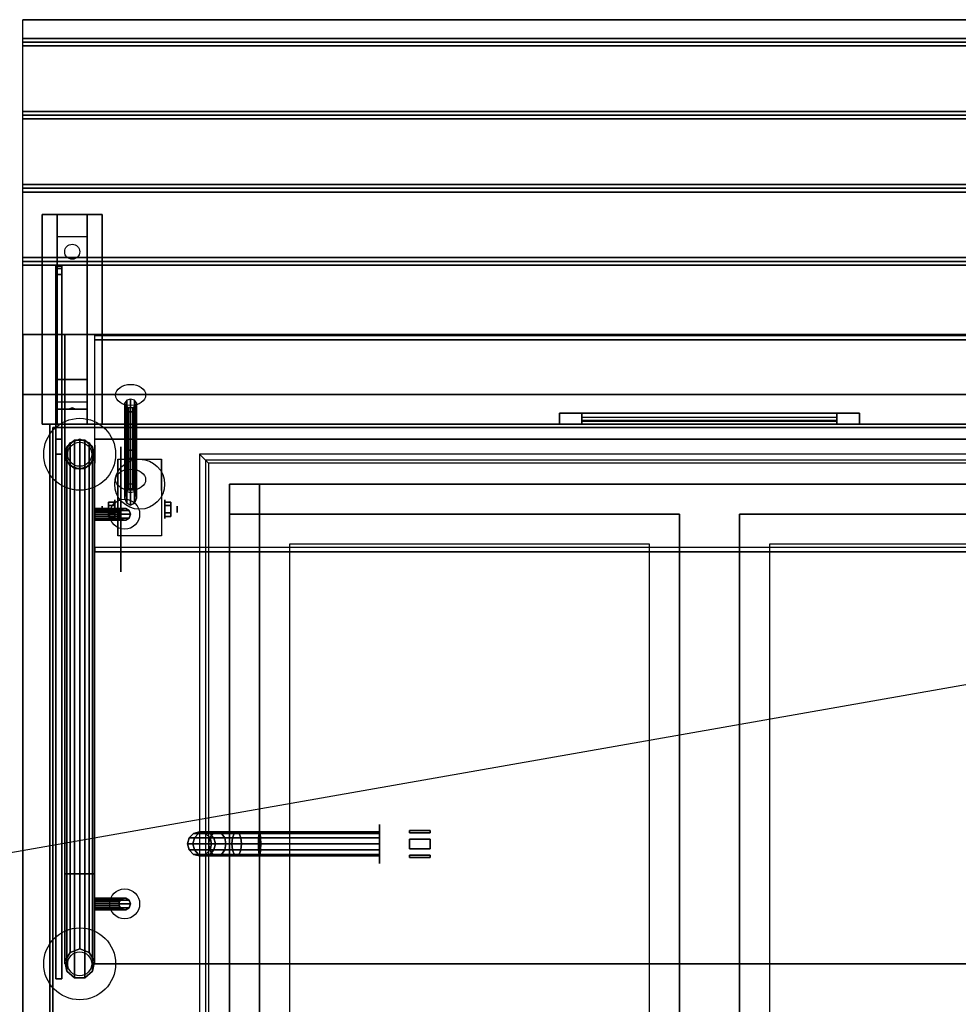
# Model space of a CAD drawing. Extents: x -84 to 84, y -22 to 28.
# Drawn here: x 0 to 31, y -5 to 28 of the extents above; entities that cross this region are included whole.
import ezdxf

# ---------------------------------------------------------------- set-up
doc = ezdxf.new("R2010")
doc.units = 0
doc.layers.get('DEFPOINTS').update_dxf_attribs({"linetype": 'CONTINUOUS'})
for name, color, linetype in [('3D', 254, 'CONTINUOUS'), ('3D-BLACK', 250, 'CONTINUOUS'), ('3D-BRASS', 41, 'CONTINUOUS'), ('3D-CART-BODY', 42, 'CONTINUOUS'), ('3D-CART-TRIM', 5, 'CONTINUOUS'), ('3D-FLAT', 7, 'CONTINUOUS'), ('3D-GLASS-EDGE', 251, 'CONTINUOUS'), ('3D-GLASS-FACE', 9, 'CONTINUOUS'), ('3D-NON', 7, 'CONTINUOUS')]:
    doc.layers.add(name, color=color, linetype=linetype)

msp = doc.modelspace()

# ---------------------------------------------------------------- linework, layer by layer
at = {"layer": '3D', "extrusion": (0, 0.707107, 0.707107)}
for centre in [(-3.7, 23.288, 44.809), (-3.7, 27.288, 44.809)]:
    msp.add_circle(centre, 0.5, dxfattribs=at)
at = {"layer": '3D', "extrusion": (-1, 0, 0)}
for centre, radius in [((-13.238, 49, -2.5), 0.3), ((-11.404, 2.083, -4.834), 0.313), ((-11.404, 2.083, -5.25), 0.104)]:
    msp.add_circle(centre, radius, dxfattribs=at)
at = {"layer": '3D', "extrusion": (1, 0, 0)}
for centre, radius in [((11.404, 2.083, 2.75), 0.104), ((11.404, 2.083, 3.167), 0.313)]:
    msp.add_circle(centre, radius, dxfattribs=at)
at = {"layer": '3D', "extrusion": (-1, 0, 0)}
for centre in [(-11.404, 2.083, -3.271), (-11.404, 2.083, -4.729)]:
    msp.add_arc(centre, 0.884, 225, 0, dxfattribs=at)
at = {"layer": '3D'}
for points in [[(41.9, 27.113, 33), (41.9, 26.988, 33.062), (0.1, 26.988, 33.062), (0.1, 27.113, 33)], [(41.9, 26.988, 33.062), (41.9, 26.863, 33), (0.1, 26.863, 33), (0.1, 26.988, 33.062)], [(41.9, 24.675, 33), (41.9, 24.55, 33.062), (0.1, 24.55, 33.062), (0.1, 24.675, 33)], [(41.9, 24.55, 33.062), (41.9, 24.425, 33), (0.1, 24.425, 33), (0.1, 24.55, 33.062)], [(41.9, 22.238, 33), (41.9, 22.113, 33.062), (0.1, 22.113, 33.062), (0.1, 22.238, 33)], [(41.9, 22.113, 33.062), (41.9, 21.988, 33), (0.1, 21.988, 33), (0.1, 22.113, 33.062)], [(1.25, 20.488, 31.25), (1.25, 21.238, 31.5), (2.25, 21.238, 31.5), (2.25, 20.488, 31.25)], [(1.25, 20.488, 31.25), (1.25, 15.738, 31), (2.25, 15.738, 31), (2.25, 20.488, 31.25)], [(41.9, 19.8, 33), (41.9, 19.675, 33.062), (0.1, 19.675, 33.062), (0.1, 19.8, 33)], [(41.9, 19.675, 33.062), (41.9, 19.55, 33), (0.1, 19.55, 33), (0.1, 19.675, 33.062)], [(1.25, 15.738, 31), (1.25, 14.988, 30.5), (2.25, 14.988, 30.5), (2.25, 15.738, 31)], [(1.25, 14.738, 27.25), (1.25, 14.988, 30.5), (2.25, 14.988, 30.5), (2.25, 14.738, 27.25)], [(1.665, 14.758, 27.522), (1.75, 14.788, 27.497), (1.75, 14.788, 27.497), (1.727, 14.75, 27.414)], [(1.75, 14.788, 27.497), (1.75, 14.788, 27.497), (1.665, 14.758, 27.522), (1.773, 14.763, 27.584)], [(1.835, 14.755, 27.476), (1.727, 14.75, 27.414), (1.75, 14.788, 27.497)], [(1.75, 14.788, 27.497), (1.773, 14.763, 27.584), (1.835, 14.755, 27.476), (1.75, 14.788, 27.497)], [(3.503, 14.652, 47.537), (3.571, 14.652, 47.369), (3.571, 15.043, 47.76), (3.503, 14.959, 47.844)], [(3.527, 14.652, 47.727), (3.503, 14.652, 47.537), (3.503, 14.959, 47.844), (3.527, 14.864, 47.939)], [(3.632, 14.652, 47.852), (3.527, 14.652, 47.727), (3.527, 14.864, 47.939), (3.632, 14.802, 48.002)], [(3.571, 14.652, 47.369), (3.7, 14.652, 47.303), (3.7, 15.076, 47.727), (3.571, 15.043, 47.76)], [(3.768, 14.652, 47.852), (3.632, 14.652, 47.852), (3.632, 14.802, 48.002), (3.768, 14.802, 48.002)], [(3.7, 14.652, 47.303), (3.829, 14.652, 47.369), (3.829, 15.043, 47.76), (3.7, 15.076, 47.727)], [(3.873, 14.652, 47.727), (3.768, 14.652, 47.852), (3.768, 14.802, 48.002), (3.873, 14.864, 47.939)], [(3.829, 14.652, 47.369), (3.897, 14.652, 47.537), (3.897, 14.959, 47.844), (3.829, 15.043, 47.76)], [(3.897, 14.652, 47.537), (3.873, 14.652, 47.727), (3.873, 14.864, 47.939), (3.897, 14.959, 47.844)], [(1.25, 14.238, 26.5), (1.25, 14.738, 27.25), (2.25, 14.738, 27.25), (2.25, 14.238, 26.5)], [(3.503, 13.213, 48.975), (3.571, 13.129, 48.892), (3.571, 14.652, 47.369), (3.503, 14.652, 47.537)], [(3.527, 13.308, 49.071), (3.503, 13.213, 48.975), (3.503, 14.652, 47.537), (3.527, 14.652, 47.727)], [(3.632, 13.37, 49.133), (3.527, 13.308, 49.071), (3.527, 14.652, 47.727), (3.632, 14.652, 47.852)], [(3.571, 13.129, 48.892), (3.7, 13.096, 48.859), (3.7, 14.652, 47.303), (3.571, 14.652, 47.369)], [(3.768, 13.37, 49.133), (3.632, 13.37, 49.133), (3.632, 14.652, 47.852), (3.768, 14.652, 47.852)], [(3.7, 13.096, 48.859), (3.829, 13.129, 48.892), (3.829, 14.652, 47.369), (3.7, 14.652, 47.303)], [(3.873, 13.308, 49.071), (3.768, 13.37, 49.133), (3.768, 14.652, 47.852), (3.873, 14.652, 47.727)], [(3.829, 13.129, 48.892), (3.897, 13.213, 48.975), (3.897, 14.652, 47.537), (3.829, 14.652, 47.369)], [(3.897, 13.213, 48.975), (3.873, 13.308, 49.071), (3.873, 14.652, 47.727), (3.897, 14.652, 47.537)], [(1.679, 13.621, 54.283), (1.508, 13.324, 53.987), (1.508, 13.324, 34.3), (1.679, 13.621, 34.3)], [(1.679, -0.762, 54.283), (1.508, -0.762, 53.987), (1.508, 13.324, 53.987), (1.679, 13.621, 54.283)], [(1.508, 13.151, 53.813), (1.567, 13.488, 54.15), (1.567, -4.012, 54.15), (1.508, -3.676, 53.813)], [(1.508, 13.151, 34.2), (1.567, 13.488, 34.2), (1.567, 13.488, 54.15), (1.508, 13.151, 53.813)], [(1.567, 13.488, 54.15), (1.829, 13.707, 54.37), (1.829, -4.232, 54.37), (1.567, -4.012, 54.15)], [(1.567, 13.488, 34.2), (1.829, 13.707, 34.2), (1.829, 13.707, 54.37), (1.567, 13.488, 54.15)], [(2, 13.738, 54.4), (1.679, 13.621, 54.283), (1.679, 13.621, 34.3), (2, 13.738, 34.3)], [(2, -0.762, 54.4), (1.679, -0.762, 54.283), (1.679, 13.621, 54.283), (2, 13.738, 54.4)], [(2.321, 13.621, 54.283), (2, 13.738, 54.4), (2, 13.738, 34.3), (2.321, 13.621, 34.3)], [(2.321, -0.762, 54.283), (2, -0.762, 54.4), (2, 13.738, 54.4), (2.321, 13.621, 54.283)], [(2.171, 13.707, 54.37), (2.433, 13.488, 54.15), (2.433, -4.012, 54.15), (2.171, -4.232, 54.37)], [(2.171, 13.707, 34.2), (2.433, 13.488, 34.2), (2.433, 13.488, 54.15), (2.171, 13.707, 54.37)], [(2.492, 13.324, 53.987), (2.321, 13.621, 54.283), (2.321, 13.621, 34.3), (2.492, 13.324, 34.3)], [(2.492, -0.762, 53.987), (2.321, -0.762, 54.283), (2.321, 13.621, 54.283), (2.492, 13.324, 53.987)], [(2.433, 13.488, 54.15), (2.492, 13.151, 53.813), (2.492, -3.676, 53.813), (2.433, -4.012, 54.15)], [(2.433, 13.488, 34.2), (2.492, 13.151, 34.2), (2.492, 13.151, 53.813), (2.433, 13.488, 54.15)], [(1.508, 13.324, 53.987), (1.567, 12.988, 53.65), (1.567, 12.988, 34.3), (1.508, 13.324, 34.3)], [(1.508, -0.762, 53.987), (1.567, -0.762, 53.65), (1.567, 12.988, 53.65), (1.508, 13.324, 53.987)], [(1.679, 12.854, 53.517), (1.508, 13.151, 53.813), (1.508, -3.676, 53.813), (1.679, -3.379, 53.517)], [(1.679, 12.854, 34.2), (1.508, 13.151, 34.2), (1.508, 13.151, 53.813), (1.679, 12.854, 53.517)], [(2.492, 13.151, 53.813), (2.321, 12.854, 53.517), (2.321, -3.379, 53.517), (2.492, -3.676, 53.813)], [(2.492, 13.151, 34.2), (2.321, 12.854, 34.2), (2.321, 12.854, 53.517), (2.492, 13.151, 53.813)], [(2.433, 12.988, 53.65), (2.492, 13.324, 53.987), (2.492, 13.324, 34.3), (2.433, 12.988, 34.3)], [(2.433, -0.762, 53.65), (2.492, -0.762, 53.987), (2.492, 13.324, 53.987), (2.433, 12.988, 53.65)], [(3.503, 13.213, 48.975), (3.527, 13.308, 49.071), (3.527, 11.965, 50.414), (3.503, 11.774, 50.414)], [(3.571, 13.129, 48.892), (3.503, 13.213, 48.975), (3.503, 11.774, 50.414), (3.571, 11.607, 50.414)], [(3.527, 13.308, 49.071), (3.632, 13.37, 49.133), (3.632, 12.089, 50.414), (3.527, 11.965, 50.414)], [(3.632, 13.37, 49.133), (3.768, 13.37, 49.133), (3.768, 12.089, 50.414), (3.632, 12.089, 50.414)], [(3.768, 13.37, 49.133), (3.873, 13.308, 49.071), (3.873, 11.965, 50.414), (3.768, 12.089, 50.414)], [(3.897, 13.213, 48.975), (3.829, 13.129, 48.892), (3.829, 11.607, 50.414), (3.897, 11.774, 50.414)], [(3.873, 13.308, 49.071), (3.897, 13.213, 48.975), (3.897, 11.774, 50.414), (3.873, 11.965, 50.414)], [(1.567, 12.988, 53.65), (1.829, 12.768, 53.43), (1.829, 12.768, 34.3), (1.567, 12.988, 34.3)], [(1.567, -0.762, 53.65), (1.829, -0.762, 53.43), (1.829, 12.768, 53.43), (1.567, 12.988, 53.65)], [(2, 12.738, 53.4), (1.679, 12.854, 53.517), (1.679, -3.379, 53.517), (2, -3.262, 53.4)], [(2, 12.738, 34.2), (1.679, 12.854, 34.2), (1.679, 12.854, 53.517), (2, 12.738, 53.4)], [(2.321, 12.854, 53.517), (2, 12.738, 53.4), (2, -3.262, 53.4), (2.321, -3.379, 53.517)], [(2.321, 12.854, 34.2), (2, 12.738, 34.2), (2, 12.738, 53.4), (2.321, 12.854, 53.517)], [(2.171, 12.768, 53.43), (2.433, 12.988, 53.65), (2.433, 12.988, 34.3), (2.171, 12.768, 34.3)], [(2.171, -0.762, 53.43), (2.433, -0.762, 53.65), (2.433, 12.988, 53.65), (2.171, 12.768, 53.43)], [(3.7, 13.096, 48.859), (3.571, 13.129, 48.892), (3.571, 11.607, 50.414), (3.7, 11.54, 50.414)], [(3.829, 13.129, 48.892), (3.7, 13.096, 48.859), (3.7, 11.54, 50.414), (3.829, 11.607, 50.414)], [(1.829, -0.762, 53.43), (2.171, -0.762, 53.43), (2.171, 12.768, 53.43), (1.829, 12.768, 53.43)], [(3.503, 11.774, 50.414), (3.527, 11.965, 50.414), (3.527, 12.177, 50.626), (3.503, 12.082, 50.722)], [(3.527, 11.965, 50.414), (3.632, 12.089, 50.414), (3.632, 12.239, 50.564), (3.527, 12.177, 50.626)], [(3.632, 12.089, 50.414), (3.768, 12.089, 50.414), (3.768, 12.239, 50.564), (3.632, 12.239, 50.564)], [(3.768, 12.089, 50.414), (3.873, 11.965, 50.414), (3.873, 12.177, 50.626), (3.768, 12.239, 50.564)], [(3.873, 11.965, 50.414), (3.897, 11.774, 50.414), (3.897, 12.082, 50.722), (3.873, 12.177, 50.626)], [(3.571, 11.607, 50.414), (3.503, 11.774, 50.414), (3.503, 12.082, 50.722), (3.571, 11.998, 50.805)], [(3.7, 11.54, 50.414), (3.571, 11.607, 50.414), (3.571, 11.998, 50.805), (3.7, 11.965, 50.838)], [(3.829, 11.607, 50.414), (3.7, 11.54, 50.414), (3.7, 11.965, 50.838), (3.829, 11.998, 50.805)], [(3.897, 11.774, 50.414), (3.829, 11.607, 50.414), (3.829, 11.998, 50.805), (3.897, 12.082, 50.722)], [(2.958, 11.645, 2.083), (3.167, 11.645, 2.083), (3.167, 11.524, 2.292), (2.958, 11.524, 2.292)], [(2.958, 11.524, 1.875), (3.167, 11.524, 1.875), (3.167, 11.645, 2.083), (2.958, 11.645, 2.083)], [(5.042, 11.645, 2.083), (4.834, 11.645, 2.083), (4.834, 11.524, 1.875), (5.042, 11.524, 1.875)], [(5.042, 11.524, 2.292), (4.834, 11.524, 2.292), (4.834, 11.645, 2.083), (5.042, 11.645, 2.083)], [(2.5, 11.434, 53.965), (2.5, 11.366, 53.847), (3.653, 11.366, 53.847), (3.535, 11.434, 53.965)], [(2.5, 11.411, 54.1), (2.5, 11.434, 53.965), (3.535, 11.434, 53.965), (3.4, 11.411, 54.1)], [(2.5, 11.306, 54.188), (2.5, 11.411, 54.1), (3.4, 11.411, 54.1), (3.312, 11.306, 54.188)], [(2.5, 11.366, 53.847), (2.5, 11.238, 53.8), (3.7, 11.238, 53.8), (3.653, 11.366, 53.847)], [(2.5, 11.238, 53.8), (2.5, 11.109, 53.847), (3.653, 11.109, 53.847), (3.7, 11.238, 53.8)], [(2.5, 11.064, 54.1), (2.5, 11.169, 54.188), (3.312, 11.169, 54.188), (3.4, 11.064, 54.1)], [(2.958, 11.164, 2.083), (3.167, 11.164, 2.083), (3.167, 11.284, 1.875), (2.958, 11.284, 1.875)], [(2.958, 11.284, 2.292), (3.167, 11.284, 2.292), (3.167, 11.164, 2.083), (2.958, 11.164, 2.083)], [(3.312, 11.306, 54.188), (3.4, 11.411, 54.1), (3.4, 11.411, 54.4), (3.312, 11.306, 54.4)], [(3.4, 11.064, 54.1), (3.312, 11.169, 54.188), (3.312, 11.169, 54.4), (3.4, 11.064, 54.4)], [(3.4, 11.411, 54.1), (3.535, 11.434, 53.965), (3.535, 11.434, 54.4), (3.4, 11.411, 54.4)], [(3.535, 11.434, 53.965), (3.653, 11.366, 53.847), (3.653, 11.366, 54.4), (3.535, 11.434, 54.4)], [(3.653, 11.366, 53.847), (3.7, 11.238, 53.8), (3.7, 11.238, 54.4), (3.653, 11.366, 54.4)], [(3.7, 11.238, 53.8), (3.653, 11.109, 53.847), (3.653, 11.109, 54.4), (3.7, 11.238, 54.4)], [(5.042, 11.164, 2.083), (4.834, 11.164, 2.083), (4.834, 11.284, 2.292), (5.042, 11.284, 2.292)], [(5.042, 11.284, 1.875), (4.834, 11.284, 1.875), (4.834, 11.164, 2.083), (5.042, 11.164, 2.083)], [(2.5, 11.109, 53.847), (2.5, 11.041, 53.965), (3.535, 11.041, 53.965), (3.653, 11.109, 53.847)], [(2.5, 11.041, 53.965), (2.5, 11.064, 54.1), (3.4, 11.064, 54.1), (3.535, 11.041, 53.965)], [(3.535, 11.041, 53.965), (3.4, 11.064, 54.1), (3.4, 11.064, 54.4), (3.535, 11.041, 54.4)], [(3.653, 11.109, 53.847), (3.535, 11.041, 53.965), (3.535, 11.041, 54.4), (3.653, 11.109, 54.4)], [(2.5, -1.566, 53.965), (2.5, -1.634, 53.847), (3.653, -1.634, 53.847), (3.535, -1.566, 53.965)], [(2.5, -1.589, 54.1), (2.5, -1.566, 53.965), (3.535, -1.566, 53.965), (3.4, -1.589, 54.1)], [(2.5, -1.694, 54.188), (2.5, -1.589, 54.1), (3.4, -1.589, 54.1), (3.312, -1.694, 54.188)], [(2.5, -1.634, 53.847), (2.5, -1.762, 53.8), (3.7, -1.762, 53.8), (3.653, -1.634, 53.847)], [(3.312, -1.694, 54.188), (3.4, -1.589, 54.1), (3.4, -1.589, 54.4), (3.312, -1.694, 54.4)], [(3.4, -1.589, 54.1), (3.535, -1.566, 53.965), (3.535, -1.566, 54.4), (3.4, -1.589, 54.4)], [(3.535, -1.566, 53.965), (3.653, -1.634, 53.847), (3.653, -1.634, 54.4), (3.535, -1.566, 54.4)], [(3.653, -1.634, 53.847), (3.7, -1.762, 53.8), (3.7, -1.762, 54.4), (3.653, -1.634, 54.4)], [(2.5, -1.762, 53.8), (2.5, -1.891, 53.847), (3.653, -1.891, 53.847), (3.7, -1.762, 53.8)], [(2.5, -1.936, 54.1), (2.5, -1.831, 54.188), (3.312, -1.831, 54.188), (3.4, -1.936, 54.1)], [(2.5, -1.891, 53.847), (2.5, -1.959, 53.965), (3.535, -1.959, 53.965), (3.653, -1.891, 53.847)], [(2.5, -1.959, 53.965), (2.5, -1.936, 54.1), (3.4, -1.936, 54.1), (3.535, -1.959, 53.965)], [(3.4, -1.936, 54.1), (3.312, -1.831, 54.188), (3.312, -1.831, 54.4), (3.4, -1.936, 54.4)], [(3.535, -1.959, 53.965), (3.4, -1.936, 54.1), (3.4, -1.936, 54.4), (3.535, -1.959, 54.4)], [(3.653, -1.891, 53.847), (3.535, -1.959, 53.965), (3.535, -1.959, 54.4), (3.653, -1.891, 54.4)], [(3.7, -1.762, 53.8), (3.653, -1.891, 53.847), (3.653, -1.891, 54.4), (3.7, -1.762, 54.4)], [(2, -3.262, 53.4), (1.679, -3.379, 53.517), (1.679, -3.379, 34.2), (2, -3.262, 34.2)], [(2.321, -3.379, 53.517), (2, -3.262, 53.4), (2, -3.262, 34.2), (2.321, -3.379, 34.2)], [(1.679, -3.379, 53.517), (1.508, -3.676, 53.813), (1.508, -3.676, 34.2), (1.679, -3.379, 34.2)], [(2.492, -3.676, 53.813), (2.321, -3.379, 53.517), (2.321, -3.379, 34.2), (2.492, -3.676, 34.2)], [(1.508, -3.676, 53.813), (1.567, -4.012, 54.15), (1.567, -4.012, 34.2), (1.508, -3.676, 34.2)], [(2.433, -4.012, 54.15), (2.492, -3.676, 53.813), (2.492, -3.676, 34.2), (2.433, -4.012, 34.2)], [(1.567, -4.012, 54.15), (1.829, -4.232, 54.37), (1.829, -4.232, 34.2), (1.567, -4.012, 34.2)], [(2.171, -4.232, 54.37), (2.433, -4.012, 54.15), (2.433, -4.012, 34.2), (2.171, -4.232, 34.2)]]:
    msp.add_3dface(points, dxfattribs=at)
for points, invisible_edges in [([(6.2, 13.038, 34.2), (6.2, -12.562, 34.2), (6.3, -12.462, 34.1), (6.3, 12.938, 34.1)], 6), ([(71.8, 13.038, 34.2), (6.2, 13.038, 34.2), (6.3, 12.938, 34.1), (71.7, 12.938, 34.1)], 14)]:
    msp.add_3dface(points, dxfattribs=dict(at, invisible_edges=invisible_edges))
at = {"layer": '3D-BLACK', "extrusion": (0, -0.052559, 0.998618)}
msp.add_circle((1.75, 21.602, 30.005), 0.25, dxfattribs=at)
at = {"layer": '3D-BLACK', "extrusion": (1, 0, 0)}
for centre, radius in [((11.404, 2.083, 3.375), 2.083), ((0.238, 2, 12), 0.65)]:
    msp.add_circle(centre, radius, dxfattribs=at)
at = {"layer": '3D-BLACK'}
for points in [[(1.1, -13.662, 5), (1.1, -13.662, 33), (1.1, 14.137, 33), (1.1, 14.137, 5)], [(1.1, 14.137, 5), (1.1, 14.137, 33), (82.9, 14.137, 33), (82.9, 14.137, 5)], [(1.1, -13.662, 5), (1.1, 14.137, 5), (82.9, 14.137, 5), (82.9, -13.662, 5)], [(18.75, 14.238, 14.75), (18.75, 14.338, 14.75), (18.75, 14.338, 23.25), (18.75, 14.238, 23.25)], [(27.25, 14.338, 14.75), (18.75, 14.338, 14.75), (18.75, 14.338, 23.25), (27.25, 14.338, 23.25)], [(27.25, 14.238, 23.25), (27.25, 14.338, 23.25), (18.75, 14.338, 23.25), (18.75, 14.238, 23.25)], [(27.25, 14.238, 14.75), (27.25, 14.338, 14.75), (18.75, 14.338, 14.75), (18.75, 14.238, 14.75)], [(27.25, 14.238, 14.75), (18.75, 14.238, 14.75), (18.75, 14.238, 23.25), (27.25, 14.238, 23.25)], [(27.25, 14.238, 14.75), (27.25, 14.338, 14.75), (27.25, 14.338, 23.25), (27.25, 14.238, 23.25)], [(7, -11.762, 10), (7, 12.238, 10), (7, 12.238, 10.5), (7, -11.762, 10.5)], [(7, 12.238, 10), (71, 12.238, 10), (71, 12.238, 10.5), (7, 12.238, 10.5)], [(7, -11.762, 10.5), (71, -11.762, 10.5), (71, 12.238, 10.5), (7, 12.238, 10.5)], [(7, -11.762, 10), (71, -11.762, 10), (71, 12.238, 10), (7, 12.238, 10)], [(5.6, 0.238, 3.961), (5.654, 0.438, 3.966), (5.654, 0.438, 5), (5.6, 0.238, 5)], [(5.775, 0.238, 3.079), (5.826, 0.438, 3.099), (5.654, 0.438, 3.966), (5.6, 0.238, 3.961)], [(5.654, 0.438, 3.966), (5.8, 0.584, 3.98), (5.8, 0.584, 5), (5.654, 0.438, 5)], [(5.826, 0.438, 3.099), (5.964, 0.584, 3.157), (5.8, 0.584, 3.98), (5.654, 0.438, 3.966)], [(6.297, 0.238, 2.297), (6.336, 0.438, 2.336), (5.826, 0.438, 3.099), (5.775, 0.238, 3.079)], [(5.8, 0.584, 3.98), (6, 0.638, 4), (6, 0.638, 5), (5.8, 0.584, 5)], [(5.964, 0.584, 3.157), (6.152, 0.638, 3.235), (6, 0.638, 4), (5.8, 0.584, 3.98)], [(6.336, 0.438, 2.336), (6.442, 0.584, 2.442), (5.964, 0.584, 3.157), (5.826, 0.438, 3.099)], [(6.442, 0.584, 2.442), (6.586, 0.638, 2.586), (6.152, 0.638, 3.235), (5.964, 0.584, 3.157)], [(6, 0.638, 4), (6.2, 0.584, 4.02), (6.2, 0.584, 5), (6, 0.638, 5)], [(6.152, 0.638, 3.235), (6.341, 0.584, 3.313), (6.2, 0.584, 4.02), (6, 0.638, 4)], [(6.586, 0.638, 2.586), (6.73, 0.584, 2.73), (6.341, 0.584, 3.313), (6.152, 0.638, 3.235)], [(6.2, 0.584, 4.02), (6.346, 0.438, 4.034), (6.346, 0.438, 5), (6.2, 0.584, 5)], [(6.341, 0.584, 3.313), (6.479, 0.438, 3.37), (6.346, 0.438, 4.034), (6.2, 0.584, 4.02)], [(7.079, 0.238, 1.775), (7.099, 0.438, 1.826), (6.336, 0.438, 2.336), (6.297, 0.238, 2.297)], [(7.099, 0.438, 1.826), (7.157, 0.584, 1.964), (6.442, 0.584, 2.442), (6.336, 0.438, 2.336)], [(6.73, 0.584, 2.73), (6.836, 0.438, 2.836), (6.479, 0.438, 3.37), (6.341, 0.584, 3.313)], [(6.346, 0.438, 4.034), (6.4, 0.238, 4.039), (6.4, 0.238, 5), (6.346, 0.438, 5)], [(6.479, 0.438, 3.37), (6.529, 0.238, 3.391), (6.4, 0.238, 4.039), (6.346, 0.438, 4.034)], [(7.157, 0.584, 1.964), (7.235, 0.638, 2.152), (6.586, 0.638, 2.586), (6.442, 0.584, 2.442)], [(6.836, 0.438, 2.836), (6.874, 0.238, 2.874), (6.529, 0.238, 3.391), (6.479, 0.438, 3.37)], [(7.235, 0.638, 2.152), (7.313, 0.584, 2.341), (6.73, 0.584, 2.73), (6.586, 0.638, 2.586)], [(7.313, 0.584, 2.341), (7.37, 0.438, 2.479), (6.836, 0.438, 2.836), (6.73, 0.584, 2.73)], [(7.37, 0.438, 2.479), (7.391, 0.238, 2.529), (6.874, 0.238, 2.874), (6.836, 0.438, 2.836)], [(7.961, 0.238, 1.6), (7.966, 0.438, 1.654), (7.099, 0.438, 1.826), (7.079, 0.238, 1.775)], [(7.966, 0.438, 1.654), (7.98, 0.584, 1.8), (7.157, 0.584, 1.964), (7.099, 0.438, 1.826)], [(7.98, 0.584, 1.8), (8, 0.638, 2), (7.235, 0.638, 2.152), (7.157, 0.584, 1.964)], [(8, 0.638, 2), (8.02, 0.584, 2.2), (7.313, 0.584, 2.341), (7.235, 0.638, 2.152)], [(8.02, 0.584, 2.2), (8.034, 0.438, 2.346), (7.37, 0.438, 2.479), (7.313, 0.584, 2.341)], [(8.034, 0.438, 2.346), (8.039, 0.238, 2.4), (7.391, 0.238, 2.529), (7.37, 0.438, 2.479)], [(12, 0.238, 1.6), (12, 0.438, 1.654), (7.966, 0.438, 1.654), (7.961, 0.238, 1.6)], [(12, 0.438, 1.654), (12, 0.584, 1.8), (7.98, 0.584, 1.8), (7.966, 0.438, 1.654)], [(12, 0.584, 1.8), (12, 0.638, 2), (8, 0.638, 2), (7.98, 0.584, 1.8)], [(12, 0.638, 2), (12, 0.584, 2.2), (8.02, 0.584, 2.2), (8, 0.638, 2)], [(12, 0.584, 2.2), (12, 0.438, 2.346), (8.034, 0.438, 2.346), (8.02, 0.584, 2.2)], [(12, 0.438, 2.346), (12, 0.238, 2.4), (8.039, 0.238, 2.4), (8.034, 0.438, 2.346)], [(5.654, 0.038, 3.966), (5.6, 0.238, 3.961), (5.6, 0.238, 5), (5.654, 0.038, 5)], [(5.826, 0.038, 3.099), (5.775, 0.238, 3.079), (5.6, 0.238, 3.961), (5.654, 0.038, 3.966)], [(5.8, -0.109, 3.98), (5.654, 0.038, 3.966), (5.654, 0.038, 5), (5.8, -0.109, 5)], [(5.964, -0.109, 3.157), (5.826, 0.038, 3.099), (5.654, 0.038, 3.966), (5.8, -0.109, 3.98)], [(6.336, 0.038, 2.336), (6.297, 0.238, 2.297), (5.775, 0.238, 3.079), (5.826, 0.038, 3.099)], [(6.442, -0.109, 2.442), (6.336, 0.038, 2.336), (5.826, 0.038, 3.099), (5.964, -0.109, 3.157)], [(6.346, 0.038, 4.034), (6.2, -0.109, 4.02), (6.2, -0.109, 5), (6.346, 0.038, 5)], [(6.479, 0.038, 3.37), (6.341, -0.109, 3.313), (6.2, -0.109, 4.02), (6.346, 0.038, 4.034)], [(7.099, 0.038, 1.826), (7.079, 0.238, 1.775), (6.297, 0.238, 2.297), (6.336, 0.038, 2.336)], [(7.157, -0.109, 1.964), (7.099, 0.038, 1.826), (6.336, 0.038, 2.336), (6.442, -0.109, 2.442)], [(6.836, 0.038, 2.836), (6.73, -0.109, 2.73), (6.341, -0.109, 3.313), (6.479, 0.038, 3.37)], [(6.4, 0.238, 4.039), (6.346, 0.038, 4.034), (6.346, 0.038, 5), (6.4, 0.238, 5)], [(6.529, 0.238, 3.391), (6.479, 0.038, 3.37), (6.346, 0.038, 4.034), (6.4, 0.238, 4.039)], [(6.874, 0.238, 2.874), (6.836, 0.038, 2.836), (6.479, 0.038, 3.37), (6.529, 0.238, 3.391)], [(7.37, 0.038, 2.479), (7.313, -0.109, 2.341), (6.73, -0.109, 2.73), (6.836, 0.038, 2.836)], [(7.391, 0.238, 2.529), (7.37, 0.038, 2.479), (6.836, 0.038, 2.836), (6.874, 0.238, 2.874)], [(7.966, 0.038, 1.654), (7.961, 0.238, 1.6), (7.079, 0.238, 1.775), (7.099, 0.038, 1.826)], [(7.98, -0.109, 1.8), (7.966, 0.038, 1.654), (7.099, 0.038, 1.826), (7.157, -0.109, 1.964)], [(8.034, 0.038, 2.346), (8.02, -0.109, 2.2), (7.313, -0.109, 2.341), (7.37, 0.038, 2.479)], [(8.039, 0.238, 2.4), (8.034, 0.038, 2.346), (7.37, 0.038, 2.479), (7.391, 0.238, 2.529)], [(12, 0.038, 1.654), (12, 0.238, 1.6), (7.961, 0.238, 1.6), (7.966, 0.038, 1.654)], [(12, -0.109, 1.8), (12, 0.038, 1.654), (7.966, 0.038, 1.654), (7.98, -0.109, 1.8)], [(12, 0.038, 2.346), (12, -0.109, 2.2), (8.02, -0.109, 2.2), (8.034, 0.038, 2.346)], [(12, 0.238, 2.4), (12, 0.038, 2.346), (8.034, 0.038, 2.346), (8.039, 0.238, 2.4)], [(6, -0.162, 4), (5.8, -0.109, 3.98), (5.8, -0.109, 5), (6, -0.162, 5)], [(6.152, -0.162, 3.235), (5.964, -0.109, 3.157), (5.8, -0.109, 3.98), (6, -0.162, 4)], [(6.586, -0.162, 2.586), (6.442, -0.109, 2.442), (5.964, -0.109, 3.157), (6.152, -0.162, 3.235)], [(6.2, -0.109, 4.02), (6, -0.162, 4), (6, -0.162, 5), (6.2, -0.109, 5)], [(6.341, -0.109, 3.313), (6.152, -0.162, 3.235), (6, -0.162, 4), (6.2, -0.109, 4.02)], [(6.73, -0.109, 2.73), (6.586, -0.162, 2.586), (6.152, -0.162, 3.235), (6.341, -0.109, 3.313)], [(7.235, -0.162, 2.152), (7.157, -0.109, 1.964), (6.442, -0.109, 2.442), (6.586, -0.162, 2.586)], [(7.313, -0.109, 2.341), (7.235, -0.162, 2.152), (6.586, -0.162, 2.586), (6.73, -0.109, 2.73)], [(8, -0.162, 2), (7.98, -0.109, 1.8), (7.157, -0.109, 1.964), (7.235, -0.162, 2.152)], [(8.02, -0.109, 2.2), (8, -0.162, 2), (7.235, -0.162, 2.152), (7.313, -0.109, 2.341)], [(12, -0.162, 2), (12, -0.109, 1.8), (7.98, -0.109, 1.8), (8, -0.162, 2)], [(12, -0.109, 2.2), (12, -0.162, 2), (8, -0.162, 2), (8.02, -0.109, 2.2)]]:
    msp.add_3dface(points, dxfattribs=at)
at = {"layer": '3D-BRASS', "extrusion": (1, 0, 0)}
msp.add_circle((0.238, 2.375, 13), 0.095, dxfattribs=at)
at = {"layer": '3D-BRASS'}
for points in [[(13, 0.61, 1.84), (13.69, 0.61, 1.84), (13.69, 0.685, 1.84), (13, 0.685, 1.84)], [(13, 0.685, 2.16), (13.69, 0.685, 2.16), (13.69, 0.61, 2.16), (13, 0.61, 2.16)], [(13, 0.685, 1.84), (13.69, 0.685, 1.84), (13.69, 0.685, 2.16), (13, 0.685, 2.16)], [(13, 0.61, 2.16), (13.69, 0.61, 2.16), (13.69, 0.61, 1.84), (13, 0.61, 1.84)], [(13, 0.398, 1.627), (13.69, 0.398, 1.627), (13.69, 0.078, 1.627), (13, 0.078, 1.627)], [(13, 0.398, 1.553), (13.69, 0.398, 1.553), (13.69, 0.398, 1.627), (13, 0.398, 1.627)], [(13, 0.078, 1.553), (13.69, 0.078, 1.553), (13.69, 0.398, 1.553), (13, 0.398, 1.553)], [(13, 0.078, 1.627), (13.69, 0.078, 1.627), (13.69, 0.078, 1.553), (13, 0.078, 1.553)], [(13, -0.21, 1.84), (13.69, -0.21, 1.84), (13.69, -0.135, 1.84), (13, -0.135, 1.84)], [(13, -0.135, 2.16), (13.69, -0.135, 2.16), (13.69, -0.21, 2.16), (13, -0.21, 2.16)], [(13, -0.135, 1.84), (13.69, -0.135, 1.84), (13.69, -0.135, 2.16), (13, -0.135, 2.16)], [(13, -0.21, 2.16), (13.69, -0.21, 2.16), (13.69, -0.21, 1.84), (13, -0.21, 1.84)]]:
    msp.add_3dface(points, dxfattribs=at)
at = {"layer": '3D-CART-BODY'}
for points in [[(81.5, 14.238, 5.25), (81.5, 14.238, 33), (2.5, 14.238, 33), (2.5, 14.238, 5.25)], [(1, 12.738, 5.25), (1, 12.738, 33), (1, -12.262, 33), (1, -12.262, 5.25)]]:
    msp.add_3dface(points, dxfattribs=at)
at = {"layer": '3D-CART-TRIM'}
for points, invisible_edges in [([(18, 14.613, 14), (18.75, 14.613, 14.75), (27.25, 14.613, 14.75), (28, 14.613, 14)], 15), ([(18, 14.613, 24), (18.75, 14.613, 23.25), (18.75, 14.613, 14.75), (18, 14.613, 14)], 15), ([(28, 14.613, 24), (27.25, 14.613, 23.25), (18.75, 14.613, 23.25), (18, 14.613, 24)], 15), ([(28, 14.613, 14), (28, 14.238, 14), (27.25, 14.238, 14.75), (27.25, 14.613, 14.75)], 10), ([(28, 14.613, 14), (27.25, 14.613, 14.75), (27.25, 14.613, 23.25), (28, 14.613, 24)], 15), ([(28, 14.613, 14), (28, 14.238, 14), (27.25, 14.238, 14.75), (27.25, 14.613, 14.75)], 10), ([(18, 14.238, 14), (18.75, 14.238, 14.75), (27.25, 14.238, 14.75), (28, 14.238, 14)], 15), ([(18, 14.238, 24), (18.75, 14.238, 23.25), (18.75, 14.238, 14.75), (18, 14.238, 14)], 15), ([(28, 14.238, 24), (27.25, 14.238, 23.25), (18.75, 14.238, 23.25), (18, 14.238, 24)], 15), ([(28, 14.238, 14), (27.25, 14.238, 14.75), (27.25, 14.238, 23.25), (28, 14.238, 24)], 15)]:
    msp.add_3dface(points, dxfattribs=dict(at, invisible_edges=invisible_edges))
for points in [[(18, 14.613, 14), (18, 14.238, 14), (28, 14.238, 14), (28, 14.613, 14)], [(18, 14.613, 24), (18, 14.238, 24), (18, 14.238, 14), (18, 14.613, 14)], [(28, 14.613, 24), (28, 14.238, 24), (18, 14.238, 24), (18, 14.613, 24)], [(18.75, 14.613, 14.875), (27.25, 14.613, 14.875), (27.25, 14.363, 15.5), (18.75, 14.363, 15.5)], [(18.75, 14.613, 15.875), (27.25, 14.613, 15.875), (27.25, 14.363, 16.5), (18.75, 14.363, 16.5)], [(18.75, 14.613, 16.875), (27.25, 14.613, 16.875), (27.25, 14.363, 17.5), (18.75, 14.363, 17.5)], [(18.75, 14.613, 17.875), (27.25, 14.613, 17.875), (27.25, 14.363, 18.5), (18.75, 14.363, 18.5)], [(18.75, 14.613, 18.875), (27.25, 14.613, 18.875), (27.25, 14.363, 19.5), (18.75, 14.363, 19.5)], [(18.75, 14.613, 19.875), (27.25, 14.613, 19.875), (27.25, 14.363, 20.5), (18.75, 14.363, 20.5)], [(18.75, 14.613, 20.875), (27.25, 14.613, 20.875), (27.25, 14.363, 21.5), (18.75, 14.363, 21.5)], [(18.75, 14.613, 21.875), (27.25, 14.613, 21.875), (27.25, 14.363, 22.5), (18.75, 14.363, 22.5)], [(18.75, 14.613, 22.875), (27.25, 14.613, 22.875), (27.25, 14.463, 23.25), (18.75, 14.463, 23.25)], [(18.75, 14.613, 14.75), (18.75, 14.238, 14.75), (27.25, 14.238, 14.75), (27.25, 14.613, 14.75)], [(18.75, 14.613, 23.25), (18.75, 14.238, 23.25), (18.75, 14.238, 14.75), (18.75, 14.613, 14.75)], [(27.25, 14.613, 23.25), (27.25, 14.238, 23.25), (18.75, 14.238, 23.25), (18.75, 14.613, 23.25)], [(27.25, 14.613, 14.75), (27.25, 14.238, 14.75), (27.25, 14.238, 23.25), (27.25, 14.613, 23.25)], [(28, 14.613, 14), (28, 14.238, 14), (28, 14.238, 24), (28, 14.613, 24)], [(1, 14.238, 5), (1, 14.238, 33), (1, 12.738, 33), (1, 12.738, 5)], [(2.5, 14.238, 5), (2.5, 14.238, 33), (1, 14.238, 33), (1, 14.238, 5)], [(81.5, 14.238, 5), (81.5, 14.238, 5.25), (2.5, 14.238, 5.25), (2.5, 14.238, 5)], [(1, 12.738, 5), (1, 12.738, 5.25), (1, -12.262, 5.25), (1, -12.262, 5)]]:
    msp.add_3dface(points, dxfattribs=at)
at = {"layer": '3D-FLAT'}
for centre, radius in [((2, 13.238, 34.2), 1.2), ((2, 13.238, 34.2), 1.2), ((2, 13.238, 34.3), 0.4), ((2, 13.238, 34.3), 0.4), ((4, 12.238, 4.792), 0.833), ((3.5, 11.238, 54.6), 0.5), ((3.5, -1.762, 54.6), 0.5), ((2, -3.762, 34.2), 1.2), ((2, -3.762, 34.3), 0.4)]:
    msp.add_circle(centre, radius, dxfattribs=at)
for points in [[(41.9, 27.738, 33), (41.9, 27.113, 33), (0.1, 27.113, 33), (0.1, 27.738, 33)], [(41.9, 26.863, 33), (41.9, 24.675, 33), (0.1, 24.675, 33), (0.1, 26.863, 33)], [(41.9, 24.425, 33), (41.9, 22.238, 33), (0.1, 22.238, 33), (0.1, 24.425, 33)], [(41.9, 21.988, 33), (41.9, 19.8, 33), (0.1, 19.8, 33), (0.1, 21.988, 33)], [(0.75, 21.238, 31.5), (2.75, 21.238, 31.5), (2.75, 14.238, 31.5), (0.75, 14.238, 31.5)], [(0.75, 21.238, 32), (2.75, 21.238, 32), (2.75, 14.238, 32), (0.75, 14.238, 32)], [(41.9, 19.55, 33), (41.9, 17.238, 33), (0.1, 17.238, 33), (0.1, 19.55, 33)], [(41.9, 17.238, 33.9), (41.9, 15.238, 33.9), (0.1, 15.238, 33.9), (0.1, 17.238, 33.9)], [(1.829, 13.707, 54.37), (2.171, 13.707, 54.37), (2.171, -4.232, 54.37), (1.829, -4.232, 54.37)], [(4.729, 10.52, 4.792), (3.271, 10.52, 4.792), (3.271, 13.071, 4.792), (4.729, 13.071, 4.792)], [(7, 11.238, 10.5), (8, 11.238, 10.5), (8, 12.238, 10.5), (7, 12.238, 10.5)], [(7, 11.238, 33.9), (8, 11.238, 33.9), (8, 12.238, 33.9), (7, 12.238, 33.9)], [(2.958, 11.524, 2.292), (3.167, 11.524, 2.292), (3.167, 11.284, 2.292), (2.958, 11.284, 2.292)], [(2.958, 11.284, 1.875), (3.167, 11.284, 1.875), (3.167, 11.524, 1.875), (2.958, 11.524, 1.875)], [(5.042, 11.284, 2.292), (4.834, 11.284, 2.292), (4.834, 11.524, 2.292), (5.042, 11.524, 2.292)], [(5.042, 11.524, 1.875), (4.834, 11.524, 1.875), (4.834, 11.284, 1.875), (5.042, 11.284, 1.875)], [(2.5, 11.169, 54.188), (2.5, 11.306, 54.188), (3.312, 11.306, 54.188), (3.312, 11.169, 54.188)], [(9, -9.762, 24.375), (21, -9.762, 24.375), (21, 10.238, 24.375), (9, 10.238, 24.375)], [(25, -9.762, 24.375), (37, -9.762, 24.375), (37, 10.238, 24.375), (25, 10.238, 24.375)], [(2.5, -1.831, 54.188), (2.5, -1.694, 54.188), (3.312, -1.694, 54.188), (3.312, -1.831, 54.188)]]:
    msp.add_3dface(points, dxfattribs=at)
for points, invisible_edges in [([(0.1, 15.238, 34), (7.8, 12.238, 34), (7.8, -11.762, 34), (0.1, -14.762, 34)], 7), ([(83.9, 15.238, 34), (70.8, 12.238, 34), (7.8, 12.238, 34), (0.1, 15.238, 34)], 7), ([(6, 13.238, 34.2), (6, -12.762, 34.2), (6.2, -12.562, 34.2), (6.2, 13.038, 34.2)], 6), ([(72, 13.238, 34.2), (6, 13.238, 34.2), (6.2, 13.038, 34.2), (71.8, 13.038, 34.2)], 14), ([(6.3, 12.938, 34.1), (6.3, -12.462, 34.1), (8, -10.762, 34.1), (8, 11.238, 34.1)], 10), ([(71.7, 12.938, 34.1), (6.3, 12.938, 34.1), (8, 11.238, 34.1), (70, 11.238, 34.1)], 14), ([(8, 11.238, 31), (9, 10.238, 31), (9, -9.762, 31), (8, -10.762, 31)], 15), ([(22, 11.238, 31), (21, 10.238, 31), (9, 10.238, 31), (8, 11.238, 31)], 15), ([(22, -10.762, 31), (21, -9.762, 31), (21, 10.238, 31), (22, 11.238, 31)], 15), ([(22, -10.762, 34.1), (22, 11.238, 34.1), (24, 11.238, 34.1), (24, -10.762, 34.1)], 15), ([(24, 11.238, 31), (25, 10.238, 31), (25, -9.762, 31), (24, -10.762, 31)], 15), ([(38, 11.238, 31), (37, 10.238, 31), (25, 10.238, 31), (24, 11.238, 31)], 15)]:
    msp.add_3dface(points, dxfattribs=dict(at, invisible_edges=invisible_edges))
at = {"layer": '3D-GLASS-EDGE'}
for points in [[(1.2, 19.518, 48.262), (1.2, 19.438, 47.664), (1.4, 19.438, 47.664), (1.4, 19.518, 48.262)], [(1.2, 19.241, 48.797), (1.2, 19.518, 48.262), (1.4, 19.518, 48.262), (1.4, 19.241, 48.797)], [(1.2, 19.438, 47.664), (1.2, 13.238, 34.5), (1.4, 13.238, 34.5), (1.4, 19.438, 47.664)], [(1.2, 13.738, 54.3), (1.2, 19.241, 48.797), (1.4, 19.241, 48.797), (1.4, 13.738, 54.3)], [(1.5, 9.985, 52.818), (1.5, 10.126, 52.96), (1.5, 17.197, 45.889), (1.5, 17.056, 45.747)], [(1.5, 9.985, 52.818), (1.5, 10.126, 52.96), (1.5, 17.197, 45.889), (1.5, 17.056, 45.747)], [(2.5, 17.056, 45.747), (2.5, 17.197, 45.889), (41.5, 17.197, 45.889), (41.5, 17.056, 45.747)], [(1.2, -4.262, 54.3), (1.2, 13.738, 54.3), (1.4, 13.738, 54.3), (1.4, -4.262, 54.3)], [(1.5, -3.762, 54.4), (1.5, -3.762, 54.6), (1.5, 13.738, 54.6), (1.5, 13.738, 54.4)], [(1.5, -3.762, 54.4), (1.5, -3.762, 54.6), (1.5, 13.738, 54.6), (1.5, 13.738, 54.4)], [(2.5, 13.738, 54.4), (2.5, 13.738, 54.6), (41.5, 13.738, 54.6), (41.5, 13.738, 54.4)], [(1.2, 13.238, 34.5), (1.2, -4.262, 34.5), (1.4, -4.262, 34.5), (1.4, 13.238, 34.5)], [(41.5, 9.985, 52.818), (41.5, 10.126, 52.96), (2.5, 10.126, 52.96), (2.5, 9.985, 52.818)], [(41.5, -3.762, 54.4), (41.5, -3.762, 54.6), (2.5, -3.762, 54.6), (2.5, -3.762, 54.4)], [(1.2, -4.262, 34.5), (1.2, -4.262, 54.3), (1.4, -4.262, 54.3), (1.4, -4.262, 34.5)]]:
    msp.add_3dface(points, dxfattribs=at)
at = {"layer": '3D-GLASS-FACE', "invisible_edges": 15}
for points in [[(1.2, 19.518, 48.262), (1.2, 19.438, 47.664), (1.2, 19.241, 48.797), (1.2, 19.518, 48.262)], [(1.2, 19.241, 48.797), (1.2, 19.518, 48.262), (1.2, 19.518, 48.262), (1.2, 19.438, 47.664)], [(1.2, 13.738, 54.3), (1.2, 19.241, 48.797), (1.2, 19.438, 47.664), (1.2, 13.238, 34.5)], [(1.4, 19.518, 48.262), (1.4, 19.438, 47.664), (1.4, 19.241, 48.797), (1.4, 19.518, 48.262)], [(1.4, 19.241, 48.797), (1.4, 19.518, 48.262), (1.4, 19.518, 48.262), (1.4, 19.438, 47.664)], [(1.4, 13.738, 54.3), (1.4, 19.241, 48.797), (1.4, 19.438, 47.664), (1.4, 13.238, 34.5)], [(1.2, -4.262, 54.3), (1.2, 13.738, 54.3), (1.2, 13.238, 34.5), (1.2, -4.262, 34.5)], [(1.4, -4.262, 54.3), (1.4, 13.738, 54.3), (1.4, 13.238, 34.5), (1.4, -4.262, 34.5)]]:
    msp.add_3dface(points, dxfattribs=at)
at = {"layer": '3D-GLASS-FACE'}
for points in [[(2.5, 17.197, 45.889), (41.5, 17.197, 45.889), (41.5, 10.126, 52.96), (2.5, 10.126, 52.96)], [(2.5, 17.056, 45.747), (41.5, 17.056, 45.747), (41.5, 9.985, 52.818), (2.5, 9.985, 52.818)], [(2.5, 13.738, 54.4), (41.5, 13.738, 54.4), (41.5, -3.762, 54.4), (2.5, -3.762, 54.4)], [(2.5, 13.738, 54.6), (41.5, 13.738, 54.6), (41.5, -3.762, 54.6), (2.5, -3.762, 54.6)]]:
    msp.add_3dface(points, dxfattribs=at)
at = {"layer": '3D-NON'}
for points, invisible_edges in [([(0.1, 27.738, 33), (0.1, 15.238, 33), (0.1, 15.238, 32), (0.1, 27.738, 32)], 1), ([(0.1, 15.238, 33), (0.1, 17.238, 33), (0.1, 17.238, 34), (0.1, 15.238, 34)], 1), ([(0.1, 0.238, 33), (0.1, 14.738, 33.2), (0.1, 14.738, 33.2), (0.1, 15.238, 33)], 7), ([(0.1, 15.238, 33), (0.1, 15.038, 33.5), (0.1, 15.038, 33.5), (0.1, 15.238, 34)], 15), ([(0.1, 15.238, 34), (0.1, 14.738, 33.8), (0.1, 14.738, 33.8), (0.1, 0.238, 34)], 7), ([(0.1, 15.238, 33), (0.1, 14.738, 33.2), (0.1, 14.853, 33.223), (0.1, 14.95, 33.288)], 9), ([(0.1, 15.238, 33), (0.1, 14.95, 33.288), (0.1, 15.015, 33.385), (0.1, 15.038, 33.5)], 9), ([(0.1, 15.238, 34), (0.1, 15.038, 33.5), (0.1, 15.015, 33.615), (0.1, 14.95, 33.712)], 9), ([(0.1, 15.238, 34), (0.1, 14.95, 33.712), (0.1, 14.853, 33.777), (0.1, 14.738, 33.8)], 9), ([(0.1, 0.238, 33), (0.1, 14.526, 33.288), (0.1, 14.622, 33.223), (0.1, 14.738, 33.2)], 9), ([(0.1, 0.238, 34), (0.1, 14.738, 33.8), (0.1, 14.622, 33.777), (0.1, 14.526, 33.712)], 9), ([(0.1, 0.238, 33), (0.1, 14.438, 33.5), (0.1, 14.46, 33.385), (0.1, 14.526, 33.288)], 9), ([(0.1, 0.238, 34), (0.1, 14.526, 33.712), (0.1, 14.46, 33.615), (0.1, 14.438, 33.5)], 9), ([(0.1, 0.238, 34), (0.1, 14.438, 33.5), (0.1, 14.438, 33.5), (0.1, 0.238, 33)], 15), ([(6, 13.238, 34), (6, -12.762, 34), (6, -12.762, 34.2), (6, 13.238, 34.2)], 6), ([(72, 13.238, 34), (6, 13.238, 34), (6, 13.238, 34.2), (72, 13.238, 34.2)], 14), ([(3.271, 12.299, 4.792), (3.271, 13.071, 4.792), (3.271, 12.029, 1.458), (3.271, 11.742, 1.267)], 15), ([(4.729, 12.299, 4.792), (4.729, 13.071, 4.792), (4.729, 12.029, 1.458), (4.729, 11.742, 1.267)], 15), ([(3.271, 11.943, 4.792), (3.271, 12.299, 4.792), (3.271, 11.742, 1.267), (3.271, 11.404, 1.199)], 15), ([(4.729, 11.943, 4.792), (4.729, 12.299, 4.792), (4.729, 11.742, 1.267), (4.729, 11.404, 1.199)], 15), ([(3.271, 11.587, 4.792), (3.271, 11.943, 4.792), (3.271, 11.404, 1.199), (3.271, 11.066, 1.267)], 15), ([(4.729, 11.587, 4.792), (4.729, 11.943, 4.792), (4.729, 11.404, 1.199), (4.729, 11.066, 1.267)], 15), ([(3.271, 11.232, 4.792), (3.271, 11.587, 4.792), (3.271, 11.066, 1.267), (3.271, 10.779, 1.458)], 15), ([(4.729, 11.232, 4.792), (4.729, 11.587, 4.792), (4.729, 11.066, 1.267), (4.729, 10.779, 1.458)], 15), ([(3.271, 10.876, 4.792), (3.271, 11.232, 4.792), (3.271, 10.779, 1.458), (3.271, 10.588, 1.745)], 15), ([(4.729, 10.876, 4.792), (4.729, 11.232, 4.792), (4.729, 10.779, 1.458), (4.729, 10.588, 1.745)], 15), ([(22, 11.238, 31), (22, 11.238, 34.1), (8, 11.238, 34.1), (8, 11.238, 31)], 4), ([(22, -10.762, 31), (22, -10.762, 34.1), (22, 11.238, 34.1), (22, 11.238, 31)], 4), ([(38, 11.238, 31), (38, 11.238, 34.1), (24, 11.238, 34.1), (24, 11.238, 31)], 4), ([(3.271, 10.52, 4.792), (3.271, 10.876, 4.792), (3.271, 10.588, 1.745), (3.271, 10.52, 2.083)], 15), ([(4.729, 10.52, 4.792), (4.729, 10.876, 4.792), (4.729, 10.588, 1.745), (4.729, 10.52, 2.083)], 15), ([(9, 10.238, 24.375), (9, 10.238, 31), (9, -9.762, 31), (9, -9.762, 24.375)], 8), ([(21, 10.238, 24.375), (21, 10.238, 31), (9, 10.238, 31), (9, 10.238, 24.375)], 12), ([(21, -9.762, 24.375), (21, -9.762, 31), (21, 10.238, 31), (21, 10.238, 24.375)], 12), ([(25, 10.238, 24.375), (25, 10.238, 31), (25, -9.762, 31), (25, -9.762, 24.375)], 8), ([(37, 10.238, 24.375), (37, 10.238, 31), (25, 10.238, 31), (25, 10.238, 24.375)], 12), ([(0.1, 0.238, 33), (0.1, -14.05, 33.288), (0.1, -13.986, 33.385), (0.1, -13.962, 33.5)], 9), ([(0.1, 0.238, 33), (0.1, -14.262, 33.2), (0.1, -14.147, 33.223), (0.1, -14.05, 33.288)], 9), ([(0.1, 0.238, 34), (0.1, -14.05, 33.712), (0.1, -14.147, 33.777), (0.1, -14.262, 33.8)], 9), ([(0.1, 0.238, 34), (0.1, -13.962, 33.5), (0.1, -13.986, 33.615), (0.1, -14.05, 33.712)], 9), ([(0.1, 0.238, 33), (0.1, -13.962, 33.5), (0.1, -13.962, 33.5), (0.1, 0.238, 34)], 15), ([(0.1, -14.762, 33), (0.1, -14.262, 33.2), (0.1, -14.262, 33.2), (0.1, 0.238, 33)], 7), ([(0.1, 0.238, 34), (0.1, -14.262, 33.8), (0.1, -14.262, 33.8), (0.1, -14.762, 34)], 7)]:
    msp.add_3dface(points, dxfattribs=dict(at, invisible_edges=invisible_edges))
for points in [[(41.9, 27.738, 32), (41.9, 27.738, 33), (0.1, 27.738, 33), (0.1, 27.738, 32)], [(0.75, 21.238, 32), (0.75, 14.238, 32), (0.75, 14.238, 31.5), (0.75, 21.238, 31.5)], [(0.75, 21.238, 32), (2.75, 21.238, 32), (2.75, 21.238, 31.5), (0.75, 21.238, 31.5)], [(1.25, 15.738, 31), (1.25, 15.488, 31.5), (1.25, 21.238, 31.5), (1.25, 20.488, 31.25)], [(2.25, 15.738, 31), (2.25, 15.488, 31.5), (2.25, 21.238, 31.5), (2.25, 20.488, 31.25)], [(2.75, 21.238, 32), (2.75, 14.238, 32), (2.75, 14.238, 31.5), (2.75, 21.238, 31.5)], [(41.9, 17.238, 33), (41.9, 17.238, 33.9), (0.1, 17.238, 33.9), (0.1, 17.238, 33)], [(1.25, 14.988, 30.5), (1.25, 14.238, 31.5), (1.25, 15.488, 31.5), (1.25, 15.738, 31)], [(2.25, 14.988, 30.5), (2.25, 14.238, 31.5), (2.25, 15.488, 31.5), (2.25, 15.738, 31)], [(83.9, 15.238, 34), (83.9, 15.238, 33), (0.1, 15.238, 33), (0.1, 15.238, 34)], [(1.25, 14.238, 26.5), (1.25, 14.738, 27.25), (1.25, 14.988, 30.5), (1.25, 14.238, 31.5)], [(2.25, 14.238, 26.5), (2.25, 14.738, 27.25), (2.25, 14.988, 30.5), (2.25, 14.238, 31.5)], [(0.75, 14.238, 32), (2.75, 14.238, 32), (2.75, 14.238, 31.5), (0.75, 14.238, 31.5)], [(1.829, 13.707, 34.2), (2.171, 13.707, 34.2), (2.171, 13.707, 54.37), (1.829, 13.707, 54.37)], [(3.271, 13.071, 4.792), (3.271, 13.071, 4.792), (3.271, 12.029, 1.458)], [(4.729, 13.071, 4.792), (4.729, 13.071, 4.792), (4.729, 12.029, 1.458)], [(1.829, 12.768, 53.43), (2.171, 12.768, 53.43), (2.171, 12.768, 34.3), (1.829, 12.768, 34.3)], [(7, 11.238, 33.9), (7, 12.238, 33.9), (7, 12.238, 10.5), (7, 11.238, 10.5)], [(7, 12.238, 33.9), (8, 12.238, 33.9), (8, 12.238, 10.5), (7, 12.238, 10.5)], [(8, 11.238, 33.9), (8, 12.238, 33.9), (8, 12.238, 10.5), (8, 11.238, 10.5)], [(70, 12.238, 33.9), (70, 12.238, 21.9), (8, 12.238, 21.9), (8, 12.238, 33.9)], [(3.312, 11.169, 54.188), (3.312, 11.306, 54.188), (3.312, 11.306, 54.4), (3.312, 11.169, 54.4)], [(7, 11.238, 33.9), (8, 11.238, 33.9), (8, 11.238, 10.5), (7, 11.238, 10.5)], [(7, 11.238, 33.9), (7, 11.238, 21.9), (7, -10.762, 21.9), (7, -10.762, 33.9)], [(8, 11.238, 31), (8, 11.238, 34.1), (8, -10.762, 34.1), (8, -10.762, 31)], [(24, 11.238, 31), (24, 11.238, 34.1), (24, -10.762, 34.1), (24, -10.762, 31)], [(3.271, 10.52, 2.083), (3.271, 10.52, 2.083), (3.271, 10.52, 4.792)], [(4.729, 10.52, 2.083), (4.729, 10.52, 2.083), (4.729, 10.52, 4.792)], [(3.312, -1.831, 54.188), (3.312, -1.694, 54.188), (3.312, -1.694, 54.4), (3.312, -1.831, 54.4)], [(1.829, -4.232, 54.37), (2.171, -4.232, 54.37), (2.171, -4.232, 34.2), (1.829, -4.232, 34.2)]]:
    msp.add_3dface(points, dxfattribs=at)
at = {"layer": 'DEFPOINTS', "color": 6}
msp.add_line((-83, -14.612), (83, 14.613), dxfattribs=at)

doc.saveas('drawing.dxf')
